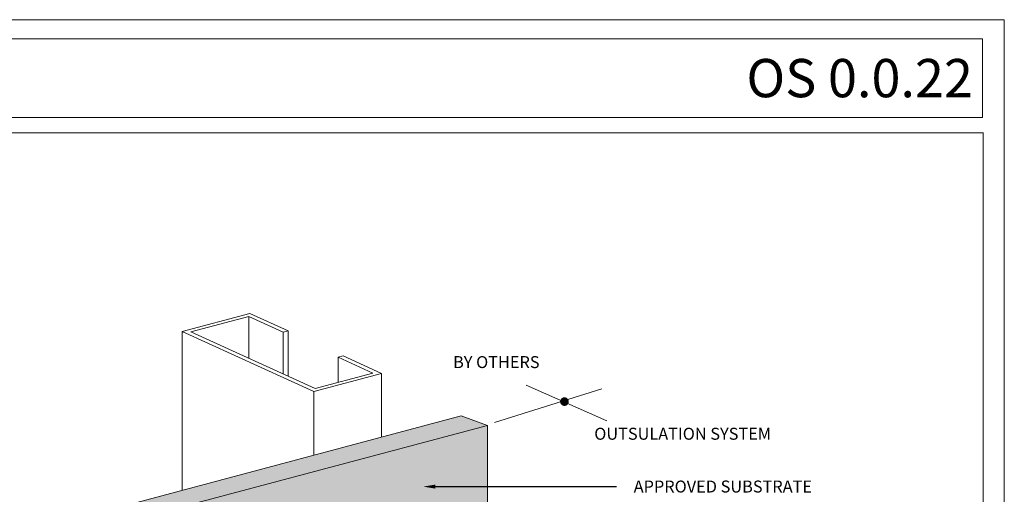
# Model space of a CAD drawing. Units: millimetres. Extents: x -8 to 88.3, y -32.3 to 10.6.
# Drawn here: x 2.6 to 7.7, y -13.5 to -11 of the extents above; entities that cross this region are included whole.
import ezdxf
from ezdxf import colors
from ezdxf.entities.mleader import LeaderData, LeaderLine
from ezdxf.math import Vec2, Vec3

# ---------------------------------------------------------------- set-up
doc = ezdxf.new("R2010")
doc.units = ezdxf.units.MM
doc.header["$MEASUREMENT"] = 0
doc.layers.get('0').update_dxf_attribs({"linetype": 'CONTINUOUS', "lineweight": 5, "plot": 0})
doc.layers.add('FINISH', color=7, linetype='CONTINUOUS', lineweight=5, true_color=0xe2cc98)
doc.layers.add('SUBSTRATE', color=7, linetype='CONTINUOUS', lineweight=5, true_color=0xffff9e)
for name, color, linetype, lineweight in [('FRAMING', 252, 'CONTINUOUS', 5), ('TEXT', 7, 'CONTINUOUS', 5), ('TITLEBLOCK', 7, 'CONTINUOUS', 5)]:
    doc.layers.add(name, color=color, linetype=linetype, lineweight=lineweight)
doc.styles.add('arial', font='arial.ttf', dxfattribs={"height": 0.12})
doc.styles.add('isocp', font='isocpeur.ttf', dxfattribs={"height": 0.085})

# ---------------------------------------------------------------- blocks, each defined once
blk = doc.blocks.new('new block')
blk.add_lwpolyline([(7.6163, 0.1002), (-0.1301, 0.1002), (-0.1301, -10.4502), (7.6163, -10.4502)], close=True)

msp = doc.modelspace()

# ---------------------------------------------------------------- hatches: boundary and pattern name
at = {"layer": 'SUBSTRATE'}
h = msp.add_hatch(color=256, dxfattribs=at)
h.dxf.hatch_style = 1
h.paths.add_polyline_path([(2.9314, -14.2734), (1.5183, -13.9663), (1.5183, -16.2381), (1.6328, -16.2903), (2.8996, -15.9541), (2.8996, -15.6837), (2.9314, -15.6981)])
h.paths.add_polyline_path([(5.0468, -13.7066), (5.0468, -13.111), (4.9083, -13.0596), (1.5183, -13.9663), (2.9314, -14.2734)])

# ---------------------------------------------------------------- linework, layer by layer
at = {"layer": 'FRAMING'}
for p, q in [((3.7986, -12.5408), (3.7986, -12.7593)), ((3.4508, -12.6198), (3.4508, -13.4494)), ((3.9789, -12.623), (3.9789, -12.8415)), ((4.0051, -12.616), (4.0051, -12.8534)), ((4.2668, -12.7542), (4.2668, -12.8847)), ((4.493, -12.8383), (4.493, -13.1707)), ((4.1388, -12.9333), (4.1388, -13.2654))]:
    msp.add_line(p, q, dxfattribs=at)
msp.add_lwpolyline([(3.8051, -12.5248), (4.0051, -12.616), (3.9789, -12.623), (3.7986, -12.5408), (3.4967, -12.6217), (4.1453, -12.9173), (4.4471, -12.8364), (4.2668, -12.7542), (4.293, -12.7472), (4.493, -12.8383), (4.1388, -12.9333), (3.4508, -12.6198)], close=True, dxfattribs=at)
at = {"layer": 'SUBSTRATE', "color": 7}
msp.add_lwpolyline([(1.6328, -16.2903), (1.6328, -14.0185), (1.6328, -14.0185), (5.0468, -13.111), (4.9083, -13.0596), (1.5183, -13.9663), (1.5183, -16.2381)], close=True, dxfattribs=at)
msp.add_lwpolyline([(5.0468, -13.7066), (5.0468, -13.7066), (5.0468, -13.7066), (5.0468, -13.7066), (5.0468, -13.111), (5.0468, -13.111), (5.0468, -13.111)], dxfattribs=at)
at = {"layer": 'TEXT', "color": 7}
for p, q in [((5.2491, -12.8998), (5.6693, -13.0865)), ((5.0821, -13.0952), (5.6442, -12.9197))]:
    msp.add_line(p, q, dxfattribs=at)
at = {"layer": 'TEXT', "color": 7, "const_width": 0.0225}
msp.add_lwpolyline([(5.437, -12.9858, 1), (5.4595, -12.9858, 1)], format="xyb", close=True, dxfattribs=at)
at = {"layer": 'TITLEBLOCK'}
msp.add_lwpolyline([(0.1301, -11.0902), (7.6326, -11.0902), (7.6326, -11.5005), (0.1301, -11.5005)], close=True, dxfattribs=at)
at = {"layer": 'TITLEBLOCK', "color": 7, "const_width": 0.005, "flags": 128}
msp.add_lwpolyline([(0.1366, -18.9563), (0.1366, -11.5813), (7.6366, -11.5813), (7.6366, -18.9563)], close=True, dxfattribs=at)

# ---------------------------------------------------------------- block references
msp.add_blockref('new block', (0.1301, -11.0902))

# ---------------------------------------------------------------- texts
at = {"layer": 'FINISH', "color": 7, "insert": (5.0924, -12.7874), "char_height": 0.0625, "attachment_point": 5, "style": 'arial'}
msp.add_mtext('BY OTHERS', dxfattribs=at)
at = {"layer": 'FINISH', "color": 7, "insert": (6.0659, -13.1619), "char_height": 0.0625, "width": 1.694562, "attachment_point": 5, "style": 'arial'}
msp.add_mtext('OUTSULATION SYSTEM', dxfattribs=at)
at = {"layer": 'TITLEBLOCK', "insert": (7.5826, -11.2953), "char_height": 0.2, "width": 7.502538, "attachment_point": 6, "style": 'isocp'}
msp.add_mtext('{\\fArial Black|b0|i0|c0|p34;OS 0.0.22}', dxfattribs=at)

# ---------------------------------------------------------------- leaders
at = {"layer": 'SUBSTRATE', "color": 7}
ml = msp.add_multileader_mtext('Standard', dxfattribs=at)
ml.set_content('APPROVED SUBSTRATE', color=7, style='arial')
ml.set_leader_properties()
ml.build(insert=Vec2(0, 0))
ml.multileader.update_dxf_attribs({"dogleg_length": 0.125, "arrow_head_size": 0.0625})
ctx = ml.context
ctx.base_point, ctx.char_height, ctx.arrow_head_size, ctx.landing_gap_size, ctx.plane_origin = Vec3(5.72, -13.43), 0.0625, 0.0625, 0.09, Vec3(2.6676, -13.2736)
notes = []
notes.append((ctx, [(1, (1, 1, 0), (5.595, -13.43), (1, 0), 0.125, [(0, [(4.7107, -13.43)], 0, [])])]))
ctx.mtext.insert, ctx.mtext.flow_direction = Vec3(5.81, -13.3983), 5
for ctx, leaders in notes:
    for number, flags, end, landing, length, lines in leaders:
        leader = LeaderData()
        leader.index, (leader.has_last_leader_line, leader.has_dogleg_vector, leader.attachment_direction) = number, flags
        leader.last_leader_point, leader.dogleg_vector, leader.dogleg_length = Vec3(end), Vec3(landing), length
        for number, points, colour, breaks in lines:
            line = LeaderLine()
            line.index, line.vertices, line.color, line.breaks = number, Vec3.list(points), colors.encode_raw_color(colour), breaks
            leader.lines.append(line)
        ctx.leaders.append(leader)

doc.saveas('drawing.dxf')
